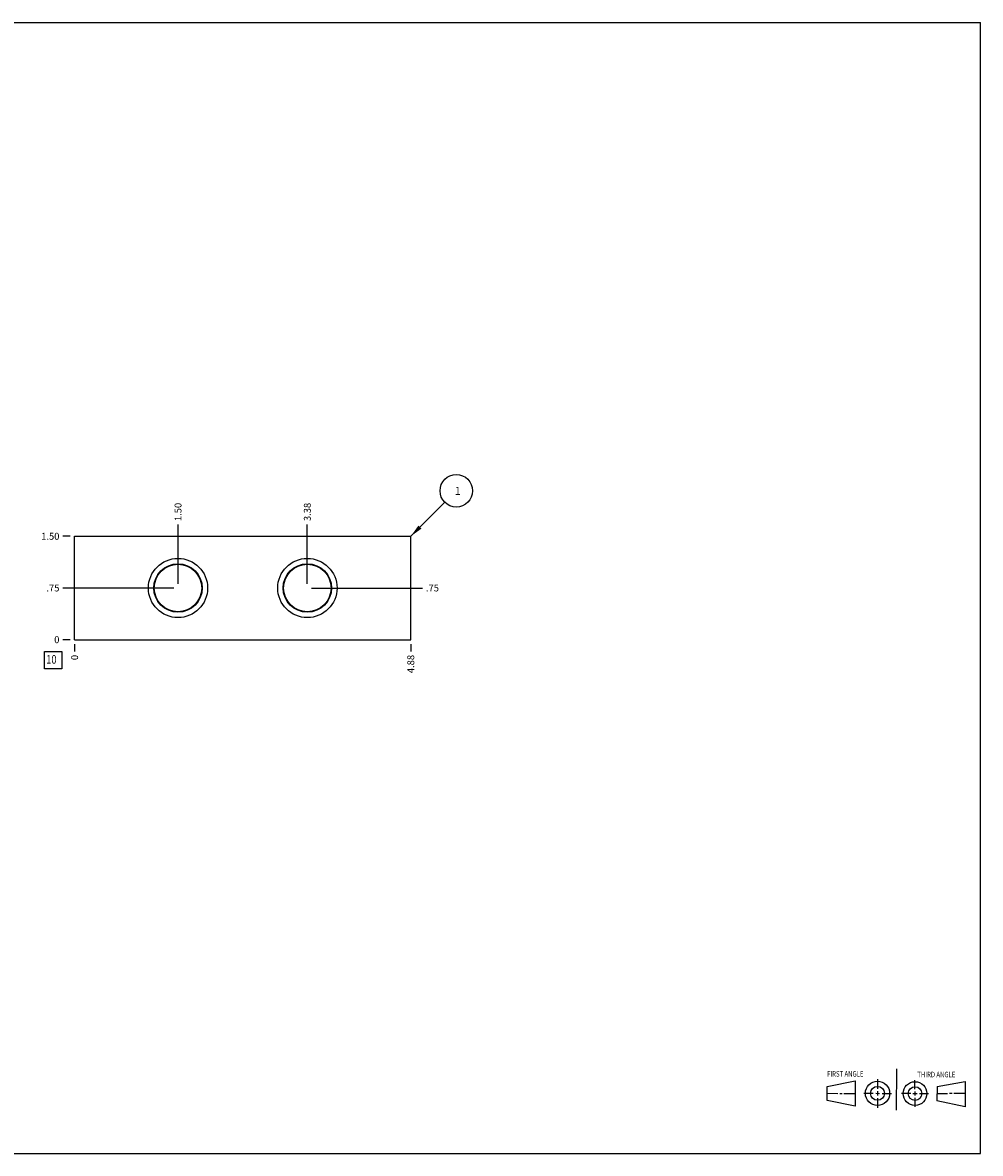
# Model space of a CAD drawing. Units: inches. Extents: x 0.3 to 21.7, y 0.3 to 16.7.
# Drawn here: x 7.8 to 21.7, y 0.3 to 16.7 of the extents above; entities that cross this region are included whole.
import ezdxf

# ---------------------------------------------------------------- set-up
doc = ezdxf.new("R2010")
doc.units = ezdxf.units.IN
doc.header["$LTSCALE"] = 1.21
doc.header["$MEASUREMENT"] = 0
doc.layers.get('0').update_dxf_attribs({"linetype": 'CONTINUOUS'})
doc.styles.get("Standard").update_dxf_attribs({"font": 'txt', "width": 0.8})
doc.dimstyles.new('DIMSTYLE_1', dxfattribs={"dimtxt": 0.1, "dimasz": 0.1875, "dimexe": 0.125, "dimexo": 0.0625, "dimgap": 0.025, "dimtad": 0, "dimtih": 1, "dimtoh": 1, "dimzin": 4, "dimdsep": 46, "dimtxsty": 'STANDARD', "dimblk": '_FILLED', "dimblk1": '_FILLED', "dimblk2": '_FILLED', "dimcen": 0.09, "dimadec": 0, "dimazin": 0, "dimtfac": 1, "dimtofl": 0, "dimtmove": 0, "dimatfit": 3, "dimldrblk": '_FILLED', "dimfxl": 1, "dimtolj": 1, "dimtzin": 4, "dimarcsym": 0})
doc.dimstyles.new('DIMSTYLE_2', dxfattribs={"dimtxt": 0.1, "dimasz": 0.1875, "dimexe": 0.125, "dimexo": 0.0625, "dimgap": 0.025, "dimtad": 0, "dimtih": 1, "dimtoh": 1, "dimdec": 0, "dimzin": 4, "dimdsep": 46, "dimtxsty": 'STANDARD', "dimblk": '_FILLED', "dimblk1": '_FILLED', "dimblk2": '_FILLED', "dimcen": 0.09, "dimadec": 0, "dimazin": 0, "dimtfac": 1, "dimtdec": 0, "dimtofl": 0, "dimtmove": 0, "dimatfit": 3, "dimldrblk": '_FILLED', "dimfxl": 1, "dimtolj": 1, "dimtzin": 4, "dimarcsym": 0})
doc.dimstyles.get("Standard").update_dxf_attribs({"dimtxt": 0.1, "dimasz": 0.1875, "dimexe": 0.125, "dimexo": 0.0625, "dimgap": 0.09, "dimtad": 0, "dimtih": 1, "dimtoh": 1, "dimdec": 3, "dimzin": 4, "dimdsep": 46, "dimtxsty": 'STANDARD', "dimblk": '_FILLED', "dimblk1": '_FILLED', "dimblk2": '_FILLED', "dimcen": 0.09, "dimadec": 0, "dimazin": 0, "dimtp": 0.001, "dimtm": 0.001, "dimtfac": 1, "dimtdec": 3, "dimtofl": 0, "dimtmove": 0, "dimatfit": 3, "dimldrblk": '_FILLED', "dimfxl": 1, "dimtolj": 1, "dimtzin": 4, "dimarcsym": 0})

# ---------------------------------------------------------------- blocks, each defined once
blk = doc.blocks.new('SUN_FIRST_THIRD_ANGLE_BL0', base_point=(20.482, 1.229))
at = {"color": 7, "linetype": 'CONTINUOUS'}
for p, q in [((20.48, 1.528), (20.477, 0.929)), ((19.476, 1.272), (19.885, 1.351)), ((19.885, 1.351), (19.883, 0.985)), ((20.208, 1.376), (20.207, 1.238)), ((20.749, 1.234), (20.749, 1.364)), ((21.07, 1.27), (21.479, 1.345)), ((21.479, 1.345), (21.479, 0.978)), ((19.477, 1.066), (19.478, 1.271)), ((19.477, 1.173), (19.633, 1.172)), ((19.66, 1.172), (19.695, 1.172)), ((19.719, 1.171), (19.885, 1.17)), ((20.007, 1.175), (20.144, 1.174)), ((20.183, 1.173), (20.238, 1.172)), ((20.208, 1.202), (20.207, 1.143)), ((20.276, 1.172), (20.408, 1.171)), ((20.688, 1.17), (20.557, 1.17)), ((20.717, 1.17), (20.783, 1.168)), ((20.749, 1.199), (20.749, 1.143)), ((20.818, 1.169), (20.948, 1.169)), ((21.07, 1.27), (21.069, 1.062)), ((21.221, 1.166), (21.071, 1.166)), ((21.288, 1.169), (21.25, 1.169)), ((21.479, 1.169), (21.316, 1.169)), ((19.883, 0.985), (19.477, 1.066)), ((20.209, 1.101), (20.208, 0.963)), ((20.75, 1.106), (20.75, 0.976)), ((21.479, 0.978), (21.069, 1.062))]:
    blk.add_line(p, q, dxfattribs=at)
for centre, radius in [((20.207, 1.172), 0.176), ((20.751, 1.169), 0.172), ((20.207, 1.172), 0.101), ((20.751, 1.169), 0.0985)]:
    blk.add_circle(centre, radius, dxfattribs=at)
at = {"color": 2, "linetype": 'CONTINUOUS', "width": 0.8}
for s, p in [('FIRST ANGLE', (19.475, 1.414)), ('THIRD ANGLE', (20.784, 1.405))]:
    blk.add_text(s, height=0.08, dxfattribs=at).set_placement(p)
blk = doc.blocks.new('*D0')
at = {"color": 2, "linetype": 'CONTINUOUS'}
blk.add_line((13.4375, 7.6875), (13.4375, 7.58), dxfattribs=at)
at = {"color": 2, "linetype": 'CONTINUOUS', "insert": (13.3875, 7.53), "char_height": 0.1, "width": 0.32, "attachment_point": 3, "rotation": 90, "line_spacing_factor": 0.9}
blk.add_mtext('4.88', dxfattribs=at)
blk = doc.blocks.new('_FILLED')
at = {"color": 0, "linetype": 'BYBLOCK'}
blk.add_solid([(0, 0), (-1, 0.167), (-1, -0.167)], dxfattribs=at)
blk = doc.blocks.new('*D1')
at = {"color": 2, "linetype": 'CONTINUOUS'}
blk.add_line((8.5625, 7.6875), (8.5625, 7.58), dxfattribs=at)
at = {"color": 2, "linetype": 'CONTINUOUS', "insert": (8.5125, 7.53), "char_height": 0.1, "width": 0.08, "attachment_point": 3, "rotation": 90, "line_spacing_factor": 0.9}
blk.add_mtext('0', dxfattribs=at)
blk = doc.blocks.new('*D2')
at = {"color": 2, "linetype": 'CONTINUOUS'}
blk.add_line((8.5, 9.25), (8.3925, 9.25), dxfattribs=at)
at = {"color": 2, "linetype": 'CONTINUOUS', "insert": (8.3425, 9.3), "char_height": 0.1, "width": 0.32, "attachment_point": 3, "line_spacing_factor": 0.9}
blk.add_mtext('1.50', dxfattribs=at)
blk = doc.blocks.new('*D3')
at = {"color": 2, "linetype": 'CONTINUOUS'}
blk.add_line((8.5, 7.75), (8.3925, 7.75), dxfattribs=at)
at = {"color": 2, "linetype": 'CONTINUOUS', "insert": (8.3425, 7.8), "char_height": 0.1, "width": 0.08, "attachment_point": 3, "line_spacing_factor": 0.9}
blk.add_mtext('0', dxfattribs=at)
blk = doc.blocks.new('*D4')
at = {"color": 2, "linetype": 'CONTINUOUS'}
blk.add_line((10.0625, 8.5625), (10.0625, 9.42), dxfattribs=at)
at = {"color": 2, "linetype": 'CONTINUOUS', "insert": (10.0125, 9.47), "char_height": 0.1, "width": 0.32, "attachment_point": 1, "rotation": 90, "line_spacing_factor": 0.9}
blk.add_mtext('1.50', dxfattribs=at)
blk = doc.blocks.new('*D5')
at = {"color": 2, "linetype": 'CONTINUOUS'}
blk.add_line((10, 8.5), (8.3925, 8.5), dxfattribs=at)
at = {"color": 2, "linetype": 'CONTINUOUS', "insert": (8.3425, 8.55), "char_height": 0.1, "width": 0.24, "attachment_point": 3, "line_spacing_factor": 0.9}
blk.add_mtext('.75', dxfattribs=at)
blk = doc.blocks.new('*D6')
at = {"color": 2, "linetype": 'CONTINUOUS'}
blk.add_line((11.9375, 8.5625), (11.9375, 9.42), dxfattribs=at)
at = {"color": 2, "linetype": 'CONTINUOUS', "insert": (11.8875, 9.47), "char_height": 0.1, "width": 0.32, "attachment_point": 1, "rotation": 90, "line_spacing_factor": 0.9}
blk.add_mtext('3.38', dxfattribs=at)
blk = doc.blocks.new('*D7')
at = {"color": 2, "linetype": 'CONTINUOUS'}
blk.add_line((12, 8.5), (13.6075, 8.5), dxfattribs=at)
at = {"color": 2, "linetype": 'CONTINUOUS', "insert": (13.6575, 8.55), "char_height": 0.1, "width": 0.24, "attachment_point": 1, "line_spacing_factor": 0.9}
blk.add_mtext('.75', dxfattribs=at)
blk = doc.blocks.new('SUN_FACENUMBER_BL1', base_point=(8.252, 7.452))
at = {"color": 2, "linetype": 'CONTINUOUS'}
for p, q in [((8.127, 7.577), (8.377, 7.577)), ((8.127, 7.327), (8.127, 7.577)), ((8.377, 7.577), (8.377, 7.327)), ((8.377, 7.327), (8.127, 7.327))]:
    blk.add_line(p, q, dxfattribs=at)
at = {"color": 2, "linetype": 'CONTINUOUS', "width": 0.8}
blk.add_text('10', height=0.125, dxfattribs=at).set_placement((8.15, 7.402))
blk = doc.blocks.new('SUN_NBOMBALLOON_BL2', base_point=(14.098, 9.91))
at = {"color": 2, "linetype": 'CONTINUOUS'}
blk.add_circle((14.098, 9.91), 0.236, dxfattribs=at)
at = {"color": 2, "linetype": 'CONTINUOUS', "insert": (14.076, 9.965), "char_height": 0.115, "width": 0.092, "attachment_point": 1, "line_spacing_factor": 0.9}
blk.add_mtext('1', dxfattribs=at)

msp = doc.modelspace()

# ---------------------------------------------------------------- linework, layer by layer
at = {"color": 7, "linetype": 'CONTINUOUS'}
for p, q in [((0.301, 16.699), (21.699, 16.699)), ((21.699, 0.301), (21.699, 16.699)), ((8.562, 7.75), (8.562, 9.25)), ((8.562, 9.25), (13.438, 9.25)), ((13.438, 7.75), (13.438, 9.25)), ((8.562, 7.75), (13.438, 7.75)), ((0.301, 0.301), (21.699, 0.301))]:
    msp.add_line(p, q, dxfattribs=at)
for centre, radius in [((10.062, 8.5), 0.43), ((11.938, 8.5), 0.43), ((10.062, 8.5), 0.351), ((10.062, 8.5), 0.344), ((11.938, 8.5), 0.351), ((11.938, 8.5), 0.344)]:
    msp.add_circle(centre, radius, dxfattribs=at)

# ---------------------------------------------------------------- block references
at = {"color": 2, "linetype": 'CONTINUOUS'}
for name, p in [('SUN_NBOMBALLOON_BL2', (14.098, 9.91)), ('SUN_FACENUMBER_BL1', (8.252, 7.452)), ('SUN_FIRST_THIRD_ANGLE_BL0', (20.482, 1.229))]:
    msp.add_blockref(name, p, dxfattribs=at)

# ---------------------------------------------------------------- dimensions: what is measured, and where the dimension line sits
for feature_location, offset, dtype, origin, dimstyle, picture, middle in [((10.062, 8.562), (0, 0.857), 1, (8.562, 7.75), 'DIMSTYLE_1', '*D4', (10.063, 9.64)), ((11.938, 8.562), (0, 0.857), 1, (8.562, 7.75), 'DIMSTYLE_1', '*D6', (11.938, 9.633)), ((8.5, 9.25), (-0.107, 0), 0, (8.562, 7.75), 'DIMSTYLE_1', '*D2', (8.192, 9.25)), ((10, 8.5), (-1.607, 0), 0, (8.562, 7.75), 'DIMSTYLE_1', '*D5', (8.232, 8.5)), ((12, 8.5), (1.607, 0), 0, (8.562, 7.75), 'DIMSTYLE_1', '*D7', (13.787, 8.5)), ((8.5, 7.75), (-0.1075, 0), 0, (8.5625, 7.75), 'DIMSTYLE_2', '*D3', (8.302499756, 7.749999939)), ((8.5625, 7.6875), (0, -0.1075), 1, (8.5625, 7.75), 'DIMSTYLE_2', '*D1', (8.562499969, 7.490000031)), ((13.438, 7.688), (0, -0.107), 1, (8.562, 7.75), 'DIMSTYLE_1', '*D0', (13.437, 7.373))]:
    dim = msp.add_ordinate_dim(feature_location=feature_location, offset=offset, dtype=dtype, origin=origin, dimstyle=dimstyle, dxfattribs=at)
    dim.commit()
    dim.dimension.update_dxf_attribs({"geometry": picture, "text_midpoint": middle})

# ---------------------------------------------------------------- leaders
msp.add_leader([(13.438, 9.25), (13.931, 9.743)], dimstyle='STANDARD', override={"dimtad": 0}, dxfattribs=at)

doc.saveas('drawing.dxf')
